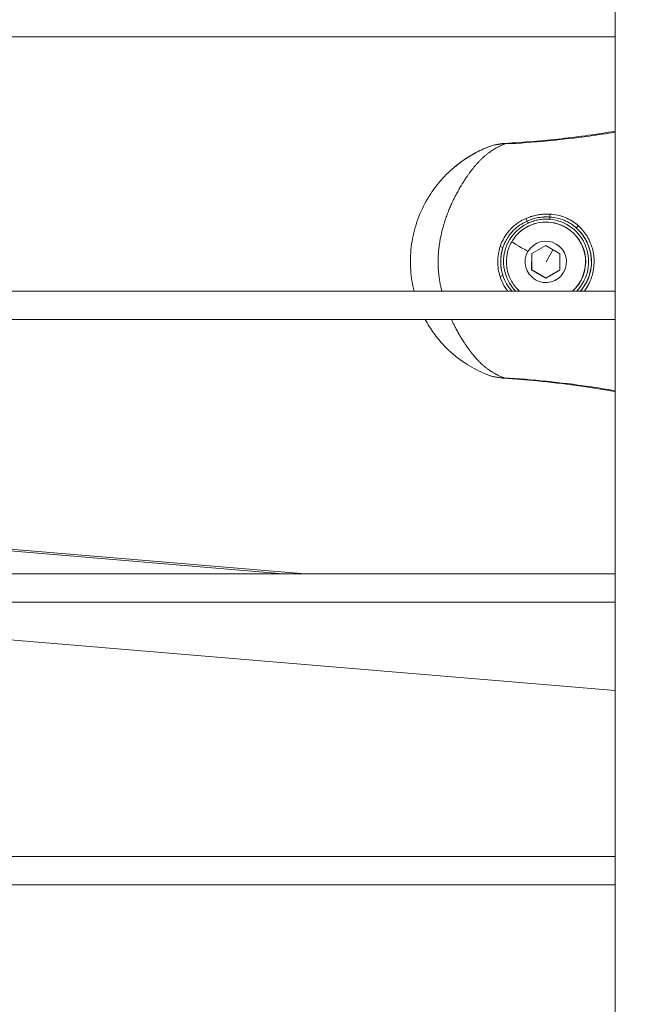
# Model space of a CAD drawing. Units: millimetres. Extents: x -20967 to 3563, y -850 to 22808.
# Drawn here: x -18836 to -18728, y 13377 to 13551 of the extents above; entities that cross this region are included whole.
import ezdxf

# ---------------------------------------------------------------- set-up
doc = ezdxf.new("R2010")
doc.units = ezdxf.units.MM
doc.styles.get("Standard").update_dxf_attribs({"font": 'arial.ttf'})
doc.dimstyles.new('OLCU', dxfattribs={"dimtxt": 300, "dimasz": 150, "dimexe": 0.18, "dimexo": 0.0625, "dimgap": 50, "dimtad": 1, "dimdec": 0, "dimlfac": 0.1, "dimrnd": 5, "dimzin": 0, "dimdsep": 46, "dimtxsty": 'Standard', "dimcen": 0.09, "dimse1": 1, "dimse2": 1, "dimadec": 0, "dimazin": 0, "dimtfac": 1, "dimtdec": 0, "dimtofl": 0, "dimtmove": 0, "dimatfit": 3, "dimfxl": 1, "dimtolj": 1, "dimtzin": 0, "dimarcsym": 0})

# ---------------------------------------------------------------- blocks, each defined once
blk = doc.blocks.new('*D6')
at = {"color": 0, "lineweight": -2, "transparency": 16777216}
blk.add_line((-20597.09, 21561.19), (-20597.09, 12509.35), dxfattribs=at)
at = {"color": 0, "transparency": 16777216}
for points in [[(-20622.09, 21561.19), (-20572.09, 21561.19), (-20597.09, 21711.19)], [(-20622.09, 12509.35), (-20572.09, 12509.35), (-20597.09, 12359.35)]]:
    blk.add_solid(points, dxfattribs=at)
at = {"layer": 'Defpoints', "color": 0, "transparency": 16777216}
for p in [(-18292.53, 21711.19), (-20597.09, 12359.35), (-18292.53, 12359.35)]:
    blk.add_point(p, dxfattribs=at)
at = {"color": 0, "transparency": 16777216, "insert": (-20774.73, 17035.27), "char_height": 250, "attachment_point": 5, "rotation": 90}
blk.add_mtext('\\A1;945', dxfattribs=at)

msp = doc.modelspace()

# ---------------------------------------------------------------- linework, layer by layer
at = {"color": 0, "linetype": 'Continuous', "lineweight": 0}
for p, q in [((-18730.93, 13120.13), (-18730.93, 14029.26)), ((-18730.93, 14029.26), (-18730.93, 13120.13)), ((-18730.93, 13548.13), (-18875.93, 13548.13)), ((-18875.93, 13548.13), (-18730.93, 13548.13)), ((-18759.46, 13524.95), (-18759.42, 13524.99)), ((-18739.62, 13514.39), (-18739.63, 13514.38)), ((-18747.7, 13513.66), (-18747.69, 13513.67)), ((-18745.69, 13509.76), (-18743.18, 13511.19)), ((-18743.18, 13511.19), (-18740.69, 13509.74)), ((-18743.15, 13508.34), (-18741.92, 13510.46)), ((-18745.7, 13506.87), (-18745.69, 13509.76)), ((-18740.69, 13509.74), (-18740.7, 13506.85)), ((-18745.67, 13506.9), (-18745.7, 13506.87)), ((-18743.2, 13505.42), (-18745.7, 13506.87)), ((-18740.7, 13506.85), (-18743.2, 13505.42)), ((-18743.17, 13505.44), (-18743.2, 13505.42)), ((-18875.93, 13503.13), (-18730.93, 13503.13)), ((-18730.93, 13498.13), (-18875.93, 13498.13)), ((-18875.93, 13498.13), (-18730.93, 13498.13)), ((-18785.75, 13453.13), (-18845.43, 13458.13)), ((-18845.43, 13457.81), (-18789.65, 13453.13)), ((-18875.93, 13453.13), (-18730.93, 13453.13)), ((-18730.93, 13448.13), (-18875.93, 13448.13)), ((-18875.93, 13448.13), (-18730.93, 13448.13)), ((-18730.93, 13432.48), (-18845.43, 13442.08)), ((-18875.93, 13403.13), (-18730.93, 13403.13)), ((-18730.93, 13398.13), (-18875.93, 13398.13)), ((-18875.93, 13398.13), (-18730.93, 13398.13))]:
    msp.add_line(p, q, dxfattribs=at)
for centre, major_axis, ratio, start_param, end_param in [((-18745.33, 13508.46), (-14.09, 16.53), 0.999896, -0.315373, 0), ((-18750.29, 13527.76), (-0.08, 1.5), 0.011446, 0, 0.362878), ((-18743.16, 13508.34), (-4.54, 5.33), 0.999896, -1.233459, 0), ((-18746.67, 13515.89), (-0.196, 0.46), 0.036073, -2.52167, -1.385606), ((-18742.49, 13515.83), (0.044, 0.498), 0.010092, -1.560538, -0.621495), ((-18743.14, 13508.35), (4.88, -5.72), 0.999896, 0.098674, 2.348079), ((-18743.14, 13508.35), (-4.88, 5.72), 0.999896, -0.268328, 1.631109), ((-18743.16, 13508.34), (4.54, -5.33), 0.999896, 0.026986, 1.908134), ((-18746.31, 13510.17), (-2.89, 1.69), 0.013579, 0, 1.566033), ((-18751.27, 13505.77), (0.476, 0.153), 0.081825, -1.626797, -0.048328), ((-18750.45, 13489.21), (-0.09, -1.5), 0.010344, -0.344296, 0)]:
    msp.add_ellipse(centre, major_axis=major_axis, ratio=ratio, start_param=start_param, end_param=end_param, dxfattribs=at)
at = {"color": 0, "linetype": 'Continuous', "lineweight": 0, "extrusion": (0, 0, -1)}
for centre, major_axis, ratio, start_param, end_param in [((-18743.14, 13508.35), (-4.54, 5.33), 0.999896, 0, 1.233459), ((-18742.42, 13516.64), (0.025, 0.499), 0.061247, -2.518787, -1.371427), ((-18746.34, 13515.15), (0.212, -0.453), 0.013875, -2.522066, -1.574612), ((-18743.14, 13508.35), (4.54, -5.33), 0.999896, -1.908134, -0.02489), ((-18737.44, 13514.66), (-0.334, -0.372), 0.12759, 0.020808, 1.626263), ((-18743.15, 13508.34), (5.2, -6.1), 0.999896, -1.700843, -0.157791), ((-18743.19, 13508.3), (2.37, -2.78), 0.999896, -3.47893, 2.804255), ((-18743.15, 13508.34), (-5.2, 6.1), 0.999896, -1.171713, -0.549246), ((-18751.24, 13510.98), (0.475, -0.157), 0.063893, -1.620995, -0.042503)]:
    msp.add_ellipse(centre, major_axis=major_axis, ratio=ratio, start_param=start_param, end_param=end_param, dxfattribs=at)
at = {"color": 0, "linetype": 'Continuous', "lineweight": 0}
for points, knots in [([(-18750.37, 13529.26), (-18747.05, 13529.44), (-18743.72, 13529.72), (-18737.24, 13530.45), (-18734.08, 13530.89), (-18730.93, 13531.41)], [0, 0, 0, 0, 10.004085, 10.004085, 19.573132, 19.573132, 19.573132, 19.573132]), ([(-18730.93, 13531.24), (-18732.44, 13531), (-18733.96, 13530.77), (-18740.42, 13529.89), (-18745.39, 13529.41), (-18750.38, 13529.16)], [0.01039922, 0.01039922, 0.01039922, 0.01039922, 0.01499466, 0.01499466, 0.02998933, 0.02998933, 0.02998933, 0.02998933]), ([(-18750.38, 13529.16), (-18750.47, 13529.12), (-18750.57, 13529.09), (-18750.76, 13529.02), (-18750.85, 13528.98), (-18751.03, 13528.9), (-18751.12, 13528.86), (-18751.23, 13528.81), (-18751.25, 13528.8), (-18751.36, 13528.75), (-18751.46, 13528.71), (-18751.57, 13528.65), (-18751.6, 13528.63), (-18751.72, 13528.57), (-18751.81, 13528.52), (-18752, 13528.42), (-18752.09, 13528.37), (-18752.22, 13528.29), (-18752.27, 13528.26), (-18752.43, 13528.17), (-18752.54, 13528.09), (-18752.68, 13528.01), (-18752.7, 13527.99), (-18752.84, 13527.9), (-18752.97, 13527.81), (-18753.22, 13527.63), (-18753.35, 13527.54), (-18753.6, 13527.34), (-18753.73, 13527.23), (-18754, 13527.01), (-18754.13, 13526.89), (-18754.28, 13526.75), (-18754.3, 13526.74), (-18754.43, 13526.62), (-18754.54, 13526.51), (-18754.66, 13526.39), (-18754.68, 13526.38), (-18754.8, 13526.25), (-18754.92, 13526.13), (-18755.13, 13525.91), (-18755.22, 13525.81), (-18755.42, 13525.6), (-18755.52, 13525.48), (-18755.74, 13525.22), (-18755.86, 13525.08), (-18756.09, 13524.8), (-18756.2, 13524.65), (-18756.39, 13524.41), (-18756.46, 13524.32), (-18756.63, 13524.1), (-18756.72, 13523.97), (-18756.92, 13523.7), (-18757.02, 13523.55), (-18757.18, 13523.31), (-18757.24, 13523.23), (-18757.34, 13523.08), (-18757.38, 13523.02), (-18757.6, 13522.69), (-18757.78, 13522.4), (-18758.05, 13521.96), (-18758.14, 13521.81), (-18758.24, 13521.65), (-18758.25, 13521.63), (-18758.4, 13521.38), (-18758.53, 13521.14), (-18758.8, 13520.66), (-18758.93, 13520.42), (-18759.07, 13520.16), (-18759.08, 13520.14), (-18759.23, 13519.86), (-18759.36, 13519.59), (-18759.58, 13519.15), (-18759.67, 13518.97), (-18759.77, 13518.74), (-18759.79, 13518.69), (-18759.83, 13518.6), (-18759.86, 13518.56), (-18760, 13518.25), (-18760.11, 13517.98), (-18760.34, 13517.44), (-18760.45, 13517.16), (-18760.66, 13516.6), (-18760.76, 13516.32), (-18760.94, 13515.82), (-18761.01, 13515.61), (-18761.09, 13515.34), (-18761.11, 13515.28), (-18761.24, 13514.87), (-18761.34, 13514.51), (-18761.48, 13513.99), (-18761.51, 13513.84), (-18761.56, 13513.64), (-18761.57, 13513.6), (-18761.64, 13513.34), (-18761.68, 13513.12), (-18761.74, 13512.84), (-18761.76, 13512.77), (-18761.82, 13512.47), (-18761.86, 13512.24), (-18761.91, 13511.98), (-18761.91, 13511.96), (-18761.92, 13511.92), (-18761.92, 13511.89), (-18761.96, 13511.67), (-18761.99, 13511.46), (-18762.03, 13511.18), (-18762.04, 13511.11), (-18762.08, 13510.84), (-18762.1, 13510.64), (-18762.13, 13510.36), (-18762.14, 13510.28), (-18762.15, 13510.18), (-18762.15, 13510.17), (-18762.17, 13509.96), (-18762.18, 13509.75), (-18762.21, 13509.33), (-18762.22, 13509.12), (-18762.23, 13508.75), (-18762.23, 13508.59), (-18762.23, 13508.41), (-18762.23, 13508.39), (-18762.23, 13508.16), (-18762.23, 13507.96), (-18762.22, 13507.56), (-18762.21, 13507.37), (-18762.19, 13507.01), (-18762.18, 13506.84), (-18762.16, 13506.64), (-18762.16, 13506.6), (-18762.14, 13506.37), (-18762.11, 13506.17), (-18762.09, 13505.92), (-18762.08, 13505.88), (-18762.05, 13505.61), (-18762.02, 13505.4), (-18761.98, 13505.12), (-18761.97, 13505.06), (-18761.95, 13504.93), (-18761.94, 13504.87), (-18761.89, 13504.59), (-18761.85, 13504.37), (-18761.77, 13503.94), (-18761.72, 13503.73), (-18761.66, 13503.46), (-18761.65, 13503.39), (-18761.62, 13503.27), (-18761.61, 13503.2), (-18761.59, 13503.13)], [0, 0, 0, 0, 0.0003823, 0.0003823, 0.00077138, 0.00077138, 0.0011706, 0.0011706, 0.00125918, 0.00125918, 0.00167736, 0.00167736, 0.00181363, 0.00181363, 0.00224811, 0.00224811, 0.00270641, 0.00270641, 0.0029232, 0.0029232, 0.00352679, 0.00352679, 0.00362726, 0.00362726, 0.00428306, 0.00428306, 0.00497588, 0.00497588, 0.00569359, 0.00569359, 0.00644957, 0.00644957, 0.00653811, 0.00653811, 0.00719163, 0.00719163, 0.00725452, 0.00725452, 0.00793391, 0.00793391, 0.00846215, 0.00846215, 0.00906815, 0.00906815, 0.00976159, 0.00976159, 0.01044428, 0.01044428, 0.01088178, 0.01088178, 0.01145086, 0.01145086, 0.01208039, 0.01208039, 0.0124589, 0.0124589, 0.01269541, 0.01269541, 0.01386385, 0.01386385, 0.01444982, 0.01444982, 0.01450904, 0.01450904, 0.01543043, 0.01543043, 0.01632267, 0.01632267, 0.01639354, 0.01639354, 0.01734819, 0.01734819, 0.01797394, 0.01797394, 0.01813631, 0.01813631, 0.01829185, 0.01829185, 0.0192093, 0.0192093, 0.02013477, 0.02013477, 0.02107543, 0.02107543, 0.02176357, 0.02176357, 0.02195001, 0.02195001, 0.02310413, 0.02310413, 0.0235772, 0.0235772, 0.02372132, 0.02372132, 0.02439778, 0.02439778, 0.02459328, 0.02459328, 0.02532712, 0.02532712, 0.02539083, 0.02539083, 0.02545719, 0.02545719, 0.02609139, 0.02609139, 0.02631549, 0.02631549, 0.02692124, 0.02692124, 0.02717378, 0.02717378, 0.02720446, 0.02720446, 0.02783448, 0.02783448, 0.02847125, 0.02847125, 0.0289507, 0.0289507, 0.02901809, 0.02901809, 0.02963175, 0.02963175, 0.03020807, 0.03020807, 0.03073103, 0.03073103, 0.03083172, 0.03083172, 0.03145351, 0.03145351, 0.03158867, 0.03158867, 0.03225711, 0.03225711, 0.03244554, 0.03244554, 0.03264535, 0.03264535, 0.03332475, 0.03332475, 0.03397811, 0.03397811, 0.03417604, 0.03417604, 0.0343834, 0.0343834, 0.0343834, 0.0343834]), ([(-18759.47, 13524.95), (-18759.46, 13524.95), (-18759.46, 13524.95), (-18759.18, 13525.19), (-18758.91, 13525.41), (-18758.48, 13525.75), (-18758.32, 13525.87), (-18757.91, 13526.16), (-18757.66, 13526.33), (-18757.23, 13526.63), (-18757.04, 13526.75), (-18756.63, 13527.01), (-18756.4, 13527.14), (-18755.93, 13527.41), (-18755.69, 13527.55), (-18755.19, 13527.81), (-18754.92, 13527.94), (-18754.5, 13528.15), (-18754.34, 13528.22), (-18753.98, 13528.38), (-18753.78, 13528.47), (-18753.58, 13528.55)], [0.046009739, 0.046009739, 0.046009739, 0.046009739, 0.0460305, 0.0460305, 0.047185369, 0.047185369, 0.047848714, 0.047848714, 0.048871403, 0.048871403, 0.0496407, 0.0496407, 0.050555753, 0.050555753, 0.05152485, 0.05152485, 0.052550028, 0.052550028, 0.053171891, 0.053171891, 0.053926136, 0.053926136, 0.053926136, 0.053926136]), ([(-18759.42, 13524.99), (-18759.07, 13525.29), (-18758.71, 13525.57), (-18757.98, 13526.12), (-18757.6, 13526.38), (-18756.84, 13526.88), (-18756.45, 13527.12), (-18755.65, 13527.57), (-18755.25, 13527.79), (-18754.43, 13528.19), (-18754.01, 13528.37), (-18753.59, 13528.55)], [2.4317323, 2.4317323, 2.4317323, 2.4317323, 2.4949754, 2.4949754, 2.5582185, 2.5582185, 2.6214616, 2.6214616, 2.6847047, 2.6847047, 2.7473511, 2.7473511, 2.7473511, 2.7473511]), ([(-18750.38, 13529.16), (-18750.91, 13529.16), (-18751.45, 13529.12), (-18751.98, 13529.02), (-18751.99, 13529.02), (-18752, 13529.02), (-18752.01, 13529.01), (-18752.55, 13528.91), (-18753.07, 13528.76), (-18753.58, 13528.55)], [0, 0, 0, 0, 0.001642094, 0.001642094, 0.001642094, 0.001677621, 0.001677621, 0.001677621, 0.003355241, 0.003355241, 0.003355241, 0.003355241]), ([(-18753.55, 13528.56), (-18752.71, 13528.9), (-18751.82, 13529.12), (-18750.74, 13529.23), (-18750.56, 13529.25), (-18750.37, 13529.26)], [0.034982, 0.034982, 0.034982, 0.034982, 2.733755, 2.733755, 3.289254, 3.289254, 3.289254, 3.289254]), ([(-18766.48, 13503.13), (-18766.78, 13504.34), (-18766.98, 13505.59), (-18767.17, 13508.2), (-18767.14, 13509.58), (-18766.82, 13512.28), (-18766.53, 13513.6), (-18765.73, 13516.17), (-18765.2, 13517.43), (-18763.93, 13519.8), (-18763.2, 13520.91), (-18761.58, 13522.95), (-18760.68, 13523.88), (-18759.66, 13524.79), (-18759.56, 13524.87), (-18759.47, 13524.95)], [21.758907, 21.758907, 21.758907, 21.758907, 25.518437, 25.518437, 29.62488, 29.62488, 33.654084, 33.654084, 37.757843, 37.757843, 41.82821, 41.82821, 45.888712, 45.888712, 46.290695, 46.290695, 46.290695, 46.290695]), ([(-18751.26, 13511.02), (-18751.08, 13511.58), (-18750.84, 13512.1), (-18750.4, 13512.86), (-18750.24, 13513.1), (-18749.89, 13513.56), (-18749.71, 13513.79), (-18749.32, 13514.21), (-18749.11, 13514.41), (-18748.68, 13514.79), (-18748.45, 13514.97), (-18747.73, 13515.47), (-18747.23, 13515.75), (-18746.69, 13515.98)], [0, 0, 0, 0, 0.001740023, 0.001740023, 0.002610035, 0.002610035, 0.003480047, 0.003480047, 0.004350058, 0.004350058, 0.00522007, 0.00522007, 0.006960093, 0.006960093, 0.006960093, 0.006960093]), ([(-18746.69, 13515.98), (-18746.47, 13516.08), (-18746.25, 13516.16), (-18745.91, 13516.28), (-18745.79, 13516.32), (-18745.48, 13516.41), (-18745.29, 13516.46), (-18744.93, 13516.55), (-18744.77, 13516.58), (-18744.38, 13516.65), (-18744.15, 13516.68), (-18743.7, 13516.73), (-18743.47, 13516.74), (-18743.01, 13516.75), (-18742.78, 13516.75), (-18742.51, 13516.74), (-18742.47, 13516.74), (-18742.44, 13516.74)], [0, 0, 0, 0, 0.000710835, 0.000710835, 0.001088517, 0.001088517, 0.001684983, 0.001684983, 0.002177033, 0.002177033, 0.00286632, 0.00286632, 0.003555599, 0.003555599, 0.00425098, 0.00425098, 0.004354067, 0.004354067, 0.004354067, 0.004354067]), ([(-18742.45, 13516.23), (-18742.6, 13516.24), (-18742.75, 13516.25), (-18742.89, 13516.25), (-18743.04, 13516.26), (-18743.18, 13516.25), (-18743.33, 13516.25), (-18743.38, 13516.25), (-18743.44, 13516.25), (-18743.49, 13516.24), (-18743.58, 13516.24), (-18743.67, 13516.23), (-18743.76, 13516.22), (-18743.9, 13516.21), (-18744.05, 13516.2), (-18744.19, 13516.18), (-18744.3, 13516.16), (-18744.41, 13516.15), (-18744.52, 13516.13), (-18744.69, 13516.1), (-18744.86, 13516.06), (-18745.03, 13516.02), (-18745.2, 13515.98), (-18745.35, 13515.94), (-18745.51, 13515.89), (-18745.67, 13515.84), (-18745.83, 13515.79), (-18745.98, 13515.73), (-18746.14, 13515.67), (-18746.29, 13515.61), (-18746.45, 13515.55), (-18746.47, 13515.54), (-18746.48, 13515.53), (-18746.5, 13515.52)], [0, 0, 0, 0, 0.00043928, 0.00043928, 0.00043928, 0.000874902, 0.000874902, 0.000874902, 0.00104022, 0.00104022, 0.00104022, 0.001309212, 0.001309212, 0.001309212, 0.001742686, 0.001742686, 0.001742686, 0.002083224, 0.002083224, 0.002083224, 0.002616185, 0.002616185, 0.002616185, 0.003119688, 0.003119688, 0.003119688, 0.003622404, 0.003622404, 0.003622404, 0.004121773, 0.004121773, 0.004121773, 0.004185895, 0.004185895, 0.004185895, 0.004185895]), ([(-18742.49, 13515.83), (-18742.82, 13515.86), (-18743.15, 13515.87), (-18743.48, 13515.86), (-18743.81, 13515.84), (-18744.13, 13515.81), (-18744.45, 13515.75), (-18744.75, 13515.7), (-18745.04, 13515.63), (-18745.32, 13515.54), (-18745.35, 13515.53), (-18745.38, 13515.52), (-18745.41, 13515.52), (-18745.72, 13515.42), (-18746.03, 13515.29), (-18746.33, 13515.15)], [0, 0, 0, 0, 0.000988875, 0.000988875, 0.000988875, 0.001982476, 0.001982476, 0.001982476, 0.002888656, 0.002888656, 0.002888656, 0.002976269, 0.002976269, 0.002976269, 0.003968359, 0.003968359, 0.003968359, 0.003968359]), ([(-18737.78, 13514.29), (-18738.1, 13514.58), (-18738.44, 13514.84), (-18739.17, 13515.3), (-18739.55, 13515.49), (-18740.34, 13515.82), (-18740.76, 13515.95), (-18741.6, 13516.14), (-18742.02, 13516.2), (-18742.45, 13516.23)], [0, 0, 0, 0, 0.001299655, 0.001299655, 0.002599311, 0.002599311, 0.003898966, 0.003898966, 0.005198621, 0.005198621, 0.005198621, 0.005198621]), ([(-18742.44, 13516.74), (-18741.98, 13516.71), (-18741.53, 13516.66), (-18740.63, 13516.46), (-18740.19, 13516.33), (-18739.35, 13515.99), (-18738.95, 13515.79), (-18738.18, 13515.31), (-18737.81, 13515.03), (-18737.47, 13514.72)], [0, 0, 0, 0, 0.00137554, 0.00137554, 0.00275108, 0.00275108, 0.004126619, 0.004126619, 0.005502159, 0.005502159, 0.005502159, 0.005502159]), ([(-18746.5, 13515.52), (-18746.97, 13515.31), (-18747.41, 13515.06), (-18747.86, 13514.75), (-18747.89, 13514.73), (-18747.92, 13514.71), (-18747.92, 13514.71), (-18748.12, 13514.57), (-18748.31, 13514.42), (-18748.51, 13514.24), (-18748.53, 13514.22), (-18748.56, 13514.2), (-18748.56, 13514.2), (-18748.74, 13514.04), (-18748.91, 13513.87), (-18749.09, 13513.68), (-18749.11, 13513.66), (-18749.14, 13513.63), (-18749.14, 13513.62), (-18749.32, 13513.43), (-18749.49, 13513.22), (-18749.65, 13513), (-18749.65, 13513), (-18749.75, 13512.86), (-18749.85, 13512.72), (-18749.99, 13512.5), (-18750.05, 13512.41), (-18750.1, 13512.32), (-18750.1, 13512.32), (-18750.18, 13512.18), (-18750.25, 13512.05), (-18750.39, 13511.78), (-18750.45, 13511.65), (-18750.57, 13511.37), (-18750.63, 13511.23), (-18750.71, 13511), (-18750.74, 13510.92), (-18750.77, 13510.83)], [0, 0, 0, 0, 0.001519694, 0.001519694, 0.00162832, 0.00162832, 0.001638701, 0.001638701, 0.002345932, 0.002345932, 0.002442479, 0.002442479, 0.002454978, 0.002454978, 0.003158177, 0.003158177, 0.003256639, 0.003256639, 0.003269271, 0.003269271, 0.004070799, 0.004070799, 0.004082317, 0.004082317, 0.004578638, 0.004578638, 0.004884959, 0.004884959, 0.004894818, 0.004894818, 0.005342952, 0.005342952, 0.005790698, 0.005790698, 0.006238788, 0.006238788, 0.006513278, 0.006513278, 0.006513278, 0.006513278]), ([(-18737.05, 13503.13), (-18736.98, 13503.21), (-18736.91, 13503.29), (-18736.85, 13503.38), (-18736.79, 13503.45), (-18736.74, 13503.51), (-18736.69, 13503.58), (-18736.52, 13503.81), (-18736.37, 13504.04), (-18736.22, 13504.28), (-18736.08, 13504.52), (-18735.95, 13504.78), (-18735.83, 13505.03), (-18735.6, 13505.54), (-18735.42, 13506.08), (-18735.3, 13506.63), (-18735.24, 13506.9), (-18735.19, 13507.18), (-18735.16, 13507.46), (-18735.13, 13507.74), (-18735.12, 13508.02), (-18735.12, 13508.3), (-18735.11, 13508.58), (-18735.13, 13508.86), (-18735.16, 13509.14), (-18735.19, 13509.43), (-18735.23, 13509.71), (-18735.29, 13509.98), (-18735.41, 13510.54), (-18735.58, 13511.07), (-18735.81, 13511.58), (-18735.92, 13511.84), (-18736.05, 13512.09), (-18736.19, 13512.34), (-18736.33, 13512.58), (-18736.49, 13512.82), (-18736.65, 13513.04), (-18736.98, 13513.49), (-18737.35, 13513.91), (-18737.78, 13514.29)], [0.00110185, 0.00110185, 0.00110185, 0.00110185, 0.00142086, 0.00142086, 0.00142086, 0.00168521, 0.00168521, 0.00168521, 0.00252778, 0.00252778, 0.00252778, 0.00337033, 0.00337033, 0.00337033, 0.00505531, 0.00505531, 0.00505531, 0.00589766, 0.00589766, 0.00589766, 0.00674, 0.00674, 0.00674, 0.0075823, 0.0075823, 0.0075823, 0.00842459, 0.00842459, 0.00842459, 0.01010951, 0.01010951, 0.01010951, 0.01095204, 0.01095204, 0.01095204, 0.01179459, 0.01179459, 0.01179459, 0.01347976, 0.01347976, 0.01347976, 0.01347976]), ([(-18737.47, 13514.72), (-18737.38, 13514.65), (-18737.3, 13514.57), (-18737.22, 13514.49), (-18737, 13514.27), (-18736.79, 13514.05), (-18736.6, 13513.81), (-18736.53, 13513.73), (-18736.47, 13513.64), (-18736.4, 13513.56), (-18736.36, 13513.5), (-18736.32, 13513.44), (-18736.28, 13513.39), (-18736.1, 13513.14), (-18735.94, 13512.89), (-18735.79, 13512.63), (-18735.79, 13512.63), (-18735.78, 13512.63), (-18735.78, 13512.62), (-18735.75, 13512.57), (-18735.72, 13512.51), (-18735.69, 13512.46), (-18735.58, 13512.25), (-18735.48, 13512.04), (-18735.38, 13511.83), (-18735.38, 13511.82), (-18735.38, 13511.82), (-18735.37, 13511.81), (-18735.3, 13511.65), (-18735.24, 13511.49), (-18735.18, 13511.33), (-18735.12, 13511.16), (-18735.06, 13511), (-18735.01, 13510.83), (-18734.97, 13510.7), (-18734.94, 13510.57), (-18734.9, 13510.44), (-18734.9, 13510.41), (-18734.89, 13510.37), (-18734.88, 13510.33), (-18734.86, 13510.27), (-18734.85, 13510.2), (-18734.83, 13510.13), (-18734.83, 13510.12), (-18734.83, 13510.11), (-18734.83, 13510.1), (-18734.8, 13509.95), (-18734.77, 13509.81), (-18734.75, 13509.66), (-18734.73, 13509.51), (-18734.71, 13509.37), (-18734.69, 13509.22), (-18734.69, 13509.21), (-18734.69, 13509.21), (-18734.69, 13509.2), (-18734.67, 13509), (-18734.66, 13508.8), (-18734.65, 13508.6), (-18734.65, 13508.5), (-18734.65, 13508.4), (-18734.65, 13508.3), (-18734.65, 13508.1), (-18734.66, 13507.9), (-18734.67, 13507.7), (-18734.68, 13507.6), (-18734.69, 13507.5), (-18734.7, 13507.4), (-18734.7, 13507.39), (-18734.7, 13507.38), (-18734.7, 13507.38), (-18734.72, 13507.22), (-18734.74, 13507.07), (-18734.76, 13506.92), (-18734.78, 13506.78), (-18734.81, 13506.64), (-18734.84, 13506.5), (-18734.84, 13506.49), (-18734.84, 13506.48), (-18734.85, 13506.47), (-18734.87, 13506.37), (-18734.89, 13506.26), (-18734.92, 13506.16), (-18734.94, 13506.09), (-18734.95, 13506.03), (-18734.97, 13505.96), (-18735.02, 13505.79), (-18735.07, 13505.63), (-18735.13, 13505.46), (-18735.19, 13505.29), (-18735.26, 13505.13), (-18735.33, 13504.96), (-18735.35, 13504.9), (-18735.38, 13504.85), (-18735.4, 13504.79), (-18735.4, 13504.78), (-18735.41, 13504.78), (-18735.41, 13504.77), (-18735.5, 13504.56), (-18735.61, 13504.35), (-18735.72, 13504.15), (-18735.75, 13504.09), (-18735.79, 13504.04), (-18735.82, 13503.98), (-18735.82, 13503.98), (-18735.82, 13503.98), (-18735.82, 13503.97), (-18735.97, 13503.72), (-18736.14, 13503.47), (-18736.31, 13503.23), (-18736.34, 13503.2), (-18736.36, 13503.17), (-18736.39, 13503.13)], [0, 0, 0, 0, 0.00034104, 0.00034104, 0.00034104, 0.00126393, 0.00126393, 0.00126393, 0.00158391, 0.00158391, 0.00158391, 0.00180175, 0.00180175, 0.00180175, 0.00270131, 0.00270131, 0.00270131, 0.00271342, 0.00271342, 0.00271342, 0.00289893, 0.00289893, 0.00289893, 0.00360019, 0.00360019, 0.00360019, 0.00361789, 0.00361789, 0.00361789, 0.00414591, 0.00414591, 0.00414591, 0.00466923, 0.00466923, 0.00466923, 0.00507437, 0.00507437, 0.00507437, 0.00518583, 0.00518583, 0.00518583, 0.00540002, 0.00540002, 0.00540002, 0.00542684, 0.00542684, 0.00542684, 0.00586928, 0.00586928, 0.00586928, 0.00631172, 0.00631172, 0.00631172, 0.00633131, 0.00633131, 0.00633131, 0.00693533, 0.00693533, 0.00693533, 0.00723512, 0.00723512, 0.00723512, 0.00783915, 0.00783915, 0.00783915, 0.00814026, 0.00814026, 0.00814026, 0.00816074, 0.00816074, 0.00816074, 0.00861919, 0.00861919, 0.00861919, 0.00904473, 0.00904473, 0.00904473, 0.00907234, 0.00907234, 0.00907234, 0.00939665, 0.00939665, 0.00939665, 0.00959742, 0.00959742, 0.00959742, 0.010127, 0.010127, 0.010127, 0.01066315, 0.01066315, 0.01066315, 0.01085368, 0.01085368, 0.01085368, 0.01087191, 0.01087191, 0.01087191, 0.01156548, 0.01156548, 0.01156548, 0.01175815, 0.01175815, 0.01175815, 0.01177062, 0.01177062, 0.01177062, 0.01266263, 0.01266263, 0.01266263, 0.01278986, 0.01278986, 0.01278986, 0.01278986]), ([(-18747.84, 13503.13), (-18748.12, 13503.38), (-18748.38, 13503.66), (-18749.08, 13504.53), (-18749.45, 13505.19), (-18749.98, 13506.59), (-18750.12, 13507.33), (-18750.18, 13508.82), (-18750.09, 13509.58), (-18749.67, 13511.01), (-18749.34, 13511.69), (-18748.57, 13512.81), (-18748.16, 13513.27), (-18747.7, 13513.66)], [6.488563, 6.488563, 6.488563, 6.488563, 6.649704, 6.649704, 6.969728, 6.969728, 7.289747, 7.289747, 7.609752, 7.609752, 7.929743, 7.929743, 8.191319, 8.191319, 8.191319, 8.191319]), ([(-18751.28, 13505.72), (-18751.42, 13506.15), (-18751.52, 13506.59), (-18751.66, 13507.47), (-18751.69, 13507.92), (-18751.68, 13508.82), (-18751.65, 13509.27), (-18751.51, 13510.16), (-18751.4, 13510.59), (-18751.26, 13511.02)], [0, 0, 0, 0, 0.001341941, 0.001341941, 0.002683881, 0.002683881, 0.004025822, 0.004025822, 0.005367762, 0.005367762, 0.005367762, 0.005367762]), ([(-18750.77, 13510.83), (-18750.89, 13510.47), (-18750.98, 13510.11), (-18751.05, 13509.74), (-18751.05, 13509.7), (-18751.06, 13509.66), (-18751.07, 13509.62), (-18751.13, 13509.21), (-18751.17, 13508.79), (-18751.17, 13508.37), (-18751.17, 13507.95), (-18751.14, 13507.54), (-18751.08, 13507.13), (-18751.02, 13506.77), (-18750.94, 13506.41), (-18750.83, 13506.05), (-18750.82, 13506.01), (-18750.8, 13505.96), (-18750.79, 13505.92)], [0, 0, 0, 0, 0.001124869, 0.001124869, 0.001124869, 0.001246147, 0.001246147, 0.001246147, 0.002492012, 0.002492012, 0.002492012, 0.003737948, 0.003737948, 0.003737948, 0.004849076, 0.004849076, 0.004849076, 0.004984149, 0.004984149, 0.004984149, 0.004984149]), ([(-18749.9, 13503.13), (-18749.97, 13503.22), (-18750.04, 13503.31), (-18750.28, 13503.64), (-18750.44, 13503.89), (-18750.87, 13504.64), (-18751.1, 13505.17), (-18751.28, 13505.72)], [0.004003291, 0.004003291, 0.004003291, 0.004003291, 0.004351031, 0.004351031, 0.005221237, 0.005221237, 0.006961649, 0.006961649, 0.006961649, 0.006961649]), ([(-18750.79, 13505.92), (-18750.62, 13505.4), (-18750.41, 13504.9), (-18750, 13504.19), (-18749.85, 13503.96), (-18749.54, 13503.53), (-18749.38, 13503.33), (-18749.2, 13503.13)], [0, 0, 0, 0, 0.001627994, 0.001627994, 0.002441991, 0.002441991, 0.003227281, 0.003227281, 0.003227281, 0.003227281]), ([(-18753.63, 13488.39), (-18754.84, 13488.88), (-18755.99, 13489.47), (-18758.24, 13490.9), (-18759.35, 13491.74), (-18761.32, 13493.6), (-18762.2, 13494.6), (-18763.55, 13496.45), (-18764.07, 13497.28), (-18764.53, 13498.13)], [0, 0, 0, 0, 4.582161, 4.582161, 9.186491, 9.186491, 13.348113, 13.348113, 16.327221, 16.327221, 16.327221, 16.327221]), ([(-18759.87, 13498.13), (-18759.87, 13498.13), (-18759.86, 13498.12), (-18759.78, 13497.93), (-18759.69, 13497.75), (-18759.52, 13497.39), (-18759.43, 13497.21), (-18759.3, 13496.94), (-18759.25, 13496.86), (-18759.18, 13496.71), (-18759.15, 13496.66), (-18758.99, 13496.35), (-18758.85, 13496.1), (-18758.6, 13495.64), (-18758.48, 13495.43), (-18758.35, 13495.21), (-18758.33, 13495.19), (-18758.2, 13494.96), (-18758.08, 13494.76), (-18757.83, 13494.36), (-18757.71, 13494.17), (-18757.54, 13493.91), (-18757.49, 13493.83), (-18757.32, 13493.58), (-18757.2, 13493.4), (-18756.96, 13493.05), (-18756.83, 13492.88), (-18756.68, 13492.68), (-18756.65, 13492.64), (-18756.57, 13492.54), (-18756.52, 13492.47), (-18756.35, 13492.25), (-18756.23, 13492.09), (-18756.06, 13491.89), (-18756.02, 13491.83), (-18755.89, 13491.68), (-18755.81, 13491.58), (-18755.64, 13491.39), (-18755.56, 13491.3), (-18755.36, 13491.08), (-18755.25, 13490.96), (-18755.03, 13490.73), (-18754.92, 13490.62), (-18754.7, 13490.41), (-18754.6, 13490.31), (-18754.49, 13490.21), (-18754.48, 13490.2), (-18754.34, 13490.07), (-18754.22, 13489.96), (-18753.96, 13489.74), (-18753.83, 13489.64), (-18753.58, 13489.44), (-18753.45, 13489.35), (-18753.2, 13489.17), (-18753.08, 13489.08), (-18752.92, 13488.98), (-18752.89, 13488.96), (-18752.75, 13488.87), (-18752.63, 13488.8), (-18752.5, 13488.72), (-18752.49, 13488.71), (-18752.38, 13488.65), (-18752.3, 13488.6), (-18752.12, 13488.5), (-18752.04, 13488.45), (-18751.9, 13488.38), (-18751.84, 13488.35), (-18751.7, 13488.28), (-18751.61, 13488.24), (-18751.49, 13488.18), (-18751.46, 13488.17), (-18751.34, 13488.11), (-18751.25, 13488.07), (-18751.05, 13487.99), (-18750.95, 13487.95), (-18750.75, 13487.87), (-18750.65, 13487.84), (-18750.54, 13487.8)], [0.03988471, 0.03988471, 0.03988471, 0.03988471, 0.03989987, 0.03989987, 0.04054956, 0.04054956, 0.04119198, 0.04119198, 0.04150306, 0.04150306, 0.0417135, 0.0417135, 0.04264209, 0.04264209, 0.0434497, 0.0434497, 0.04352713, 0.04352713, 0.04433694, 0.04433694, 0.04513062, 0.04513062, 0.04544588, 0.04544588, 0.04621306, 0.04621306, 0.04698008, 0.04698008, 0.04715439, 0.04715439, 0.04746092, 0.04746092, 0.04820618, 0.04820618, 0.04846539, 0.04846539, 0.04896802, 0.04896802, 0.04946431, 0.04946431, 0.05012858, 0.05012858, 0.05078166, 0.05078166, 0.05138632, 0.05138632, 0.05143045, 0.05143045, 0.05217507, 0.05217507, 0.05289147, 0.05289147, 0.05358587, 0.05358587, 0.05425297, 0.05425297, 0.05440892, 0.05440892, 0.05502259, 0.05502259, 0.0550908, 0.0550908, 0.05553657, 0.05553657, 0.05595531, 0.05595531, 0.05622255, 0.05622255, 0.05663642, 0.05663642, 0.05676819, 0.05676819, 0.05718818, 0.05718818, 0.05761218, 0.05761218, 0.05803617, 0.05803617, 0.05803617, 0.05803617]), ([(-18750.54, 13487.8), (-18751.09, 13487.8), (-18751.63, 13487.85), (-18752.44, 13488.01), (-18752.7, 13488.08), (-18753.19, 13488.23), (-18753.41, 13488.31), (-18753.63, 13488.39)], [0.000000033, 0.000000033, 0.000000033, 0.000000033, 0.001656313, 0.001656313, 0.002484469, 0.002484469, 0.003189897, 0.003189897, 0.003189897, 0.003189897]), ([(-18750.54, 13487.8), (-18745.55, 13487.5), (-18740.59, 13486.99), (-18734.07, 13486.04), (-18732.5, 13485.8), (-18730.93, 13485.53)], [0.00177537, 0.00177537, 0.00177537, 0.00177537, 0.01675014, 0.01675014, 0.02151983, 0.02151983, 0.02151983, 0.02151983]), ([(-18730.93, 13485.37), (-18735.49, 13486.16), (-18740.08, 13486.79), (-18746.63, 13487.43), (-18748.59, 13487.59), (-18750.54, 13487.71)], [10.193039, 10.193039, 10.193039, 10.193039, 24.078005, 24.078005, 29.950156, 29.950156, 29.950156, 29.950156])]:
    msp.add_open_spline(points, degree=3, knots=knots, dxfattribs=at)
for points, weights in [([(-18745.66, 13509.77), (-18745.66, 13508.34), (-18745.67, 13506.9)], [1.0007423418, 1.15432847264, 1]), ([(-18745.67, 13506.9), (-18744.42, 13506.17), (-18743.17, 13505.44)], [1, 1.15470053838, 1]), ([(-18743.17, 13505.44), (-18741.93, 13506.16), (-18740.7, 13506.86)], [1, 1.15316749509, 1.00303570244])]:
    msp.add_rational_spline(points, weights, degree=2, dxfattribs=at)
msp.add_open_spline([(-18750.54, 13487.71), (-18751.57, 13487.78), (-18752.61, 13487.99), (-18753.57, 13488.37)], degree=3, dxfattribs=at)

# ---------------------------------------------------------------- dimensions: what is measured, and where the dimension line sits
at = {"color": 7}
dim = msp.add_linear_dim(base=(-20597.09, 12359.35), p1=(-18292.53, 21711.19), p2=(-18292.53, 12359.35), angle=90, text='945', dimstyle='OLCU', override={"dimtxt": 250}, dxfattribs=at)
dim.commit()
dim.dimension.update_dxf_attribs({"geometry": '*D6', "text_midpoint": (-20774.73, 17035.27)})

doc.saveas('drawing.dxf')
